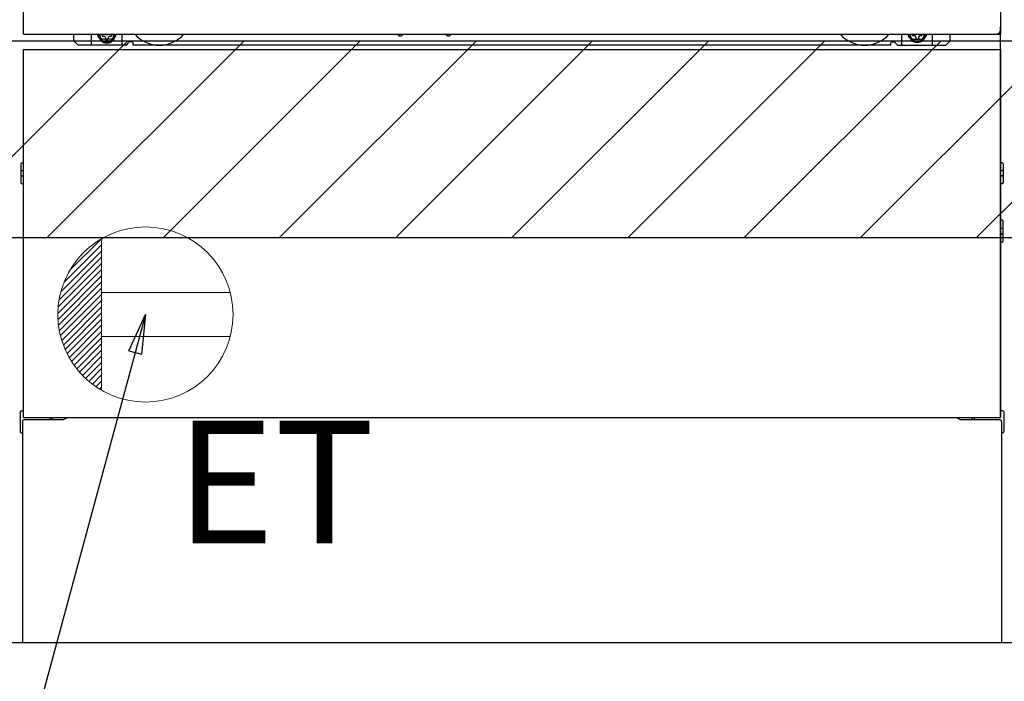
# Model space of a CAD drawing. Extents: x 56059 to 82181, y -21830 to -13430.
# Drawn here: x 71983 to 72432, y -20022 to -19720 of the extents above; entities that cross this region are included whole.
import ezdxf

# ---------------------------------------------------------------- set-up
doc = ezdxf.new("R2010")
doc.units = 0
doc.header["$LTSCALE"] = 50
doc.header["$MEASUREMENT"] = 0
doc.linetypes.add('HIDDENNEW0', pattern=[4.5, 3, -1.5])
doc.linetypes.add('PHANTOM', pattern=[2.5, 1.25, -0.25, 0.25, -0.25, 0.25, -0.25])
doc.layers.get('0').update_dxf_attribs({"linetype": 'CONTINUOUS'})
for name, color, linetype in [('111-壁仕上', 3, 'CONTINUOUS'), ('120-キャビネット（外）', 7, 'CONTINUOUS'), ('150-機器', 8, 'CONTINUOUS'), ('160-文字', 254, 'CONTINUOUS'), ('166-寸法B', 11, 'CONTINUOUS'), ('180-補助', 161, 'CONTINUOUS')]:
    doc.layers.add(name, color=color, linetype=linetype)
doc.styles.add('KH001', font='txt')
doc.styles.add('ＭＳ ゴシック', font='txt', dxfattribs={"height": 10})
doc.dimstyles.new('KH1xx030', dxfattribs={"dimscale": 30, "dimtxt": 2, "dimasz": 0.6, "dimexe": 0.3, "dimexo": 1.2, "dimgap": 0.5, "dimtad": 3, "dimdec": 1, "dimdsep": 46, "dimlunit": 6, "dimtxsty": 'KH001', "dimblk": 'DOT', "dimcen": 1, "dimdle": 1, "dimclrd": 256, "dimclre": 256, "dimclrt": 256, "dimadec": 0, "dimazin": 0, "dimtfac": 1, "dimtdec": 1, "dimtix": 1, "dimtmove": 2, "dimatfit": 3, "dimldrblk": 'CLOSEDBLANK', "dimfxl": 1, "dimtolj": 1, "dimtzin": 0, "dimlwd": -1, "dimlwe": -1, "dimarcsym": 0})

# ---------------------------------------------------------------- blocks, each defined once
blk = doc.blocks.new('_Dot')
at = {"color": 0, "linetype": 'ByBlock', "lineweight": -2}
blk.add_line((-0.5, 0), (-1, 0), dxfattribs=at)
at = {"color": 0, "linetype": 'ByBlock', "const_width": 0.5}
blk.add_lwpolyline([(-0.25, 0, 1), (0.25, 0, 1)], format="xyb", close=True, dxfattribs=at)
blk = doc.blocks.new('*D76')
at = {"layer": '166-寸法B', "transparency": 16777216}
for p, q in [((71232.64, -20040.89), (71232.64, -20493.54)), ((73501.64, -20040.89), (73501.64, -20493.54)), ((73483.64, -20484.54), (71250.64, -20484.54))]:
    blk.add_line(p, q, dxfattribs=at)
at = {"layer": '166-寸法B', "transparency": 16777216, "xscale": 18, "yscale": 18, "zscale": 18, "rotation": 180}
blk.add_blockref('_Dot', (71232.64, -20484.54), dxfattribs=at)
at = {"layer": '166-寸法B', "transparency": 16777216, "xscale": 18, "yscale": 18, "zscale": 18}
blk.add_blockref('_Dot', (73501.64, -20484.54), dxfattribs=at)
at = {"layer": '166-寸法B', "transparency": 16777216, "insert": (72367.14, -20435.73), "char_height": 60, "attachment_point": 5, "style": 'KH001'}
blk.add_mtext('\\A1;2,269', dxfattribs=at)
blk = doc.blocks.new('_ClosedBlank')
at = {"color": 0, "linetype": 'ByBlock', "lineweight": -2}
for p, q in [((-1, 0.167), (0, 0)), ((-1, 0.167), (-1, -0.167)), ((0, 0), (-1, -0.167))]:
    blk.add_line(p, q, dxfattribs=at)
blk = doc.blocks.new('*D100')
at = {"layer": '166-寸法B', "transparency": 16777216}
for p, q in [((71232.64, -20040.89), (71232.64, -20628.54)), ((73504.64, -20040.89), (73504.64, -20628.54)), ((73486.64, -20619.54), (71250.64, -20619.54))]:
    blk.add_line(p, q, dxfattribs=at)
at = {"layer": '166-寸法B', "transparency": 16777216, "xscale": 18, "yscale": 18, "zscale": 18, "rotation": 180}
blk.add_blockref('_Dot', (71232.64, -20619.54), dxfattribs=at)
at = {"layer": '166-寸法B', "transparency": 16777216, "xscale": 18, "yscale": 18, "zscale": 18}
blk.add_blockref('_Dot', (73504.64, -20619.54), dxfattribs=at)
at = {"layer": '166-寸法B', "transparency": 16777216, "insert": (72368.64, -20569.06), "char_height": 60, "attachment_point": 5, "style": 'KH001'}
blk.add_mtext('\\A1;2,272〈設置有効寸法〉', dxfattribs=at)
blk = doc.blocks.new('*D114')
at = {"layer": '166-寸法B', "transparency": 16777216}
for p, q in [((71232.64, -20040.89), (71232.64, -20223.54)), ((72207.64, -20040.89), (72207.64, -20223.54)), ((71250.64, -20214.54), (72189.64, -20214.54))]:
    blk.add_line(p, q, dxfattribs=at)
at = {"layer": '166-寸法B', "transparency": 16777216, "xscale": 18, "yscale": 18, "zscale": 18, "rotation": 180}
blk.add_blockref('_Dot', (71232.64, -20214.54), dxfattribs=at)
at = {"layer": '166-寸法B', "transparency": 16777216, "xscale": 18, "yscale": 18, "zscale": 18}
blk.add_blockref('_Dot', (72207.64, -20214.54), dxfattribs=at)
at = {"layer": '166-寸法B', "transparency": 16777216, "insert": (71720.14, -20169.54), "char_height": 60, "attachment_point": 5, "style": 'KH001'}
blk.add_mtext('\\A1;975', dxfattribs=at)

msp = doc.modelspace()

# ---------------------------------------------------------------- hatches: boundary and pattern name
at = {"layer": '180-補助'}
h = msp.add_hatch(dxfattribs=at)
h.set_pattern_fill('ANSI31', color=13, scale=300, style=0)
h.set_pattern_definition([(45, (-328574.434, -6201.833), (-26.5165043, 26.5165043), [])])
h.paths.add_polyline_path([(71232.64, -19729.89), (73504.64, -19729.89), (73504.64, -19819.89), (71232.64, -19819.89)])

# ---------------------------------------------------------------- linework, layer by layer
at = {"layer": '111-壁仕上', "ltscale": 2}
msp.add_line((73504.64, -20004.89), (71232.64, -20004.89), dxfattribs=at)
at = {"layer": '120-キャビネット（外）', "color": 6}
msp.add_line((72432.64, -20004.89), (71982.64, -20004.89), dxfattribs=at)
at = {"layer": '150-機器', "color": 13}
for p, q in [((71984.64, -19726.89), (71984.64, -19185.89)), ((72430.64, -19185.89), (72430.64, -19726.89)), ((71984.64, -19726.89), (72430.64, -19726.89)), ((71984.64, -19733.89), (72430.64, -19733.89)), ((71984.64, -19901.89), (71984.64, -19733.89)), ((72430.64, -19733.89), (72430.64, -19901.89)), ((71984.64, -19901.89), (72430.64, -19901.89))]:
    msp.add_line(p, q, dxfattribs=at)
at = {"layer": '150-機器', "color": 13, "linetype": 'Continuous'}
for p, q in [((72430.63, -19901.89), (72430.63, -19723.38)), ((72007.63, -19729.88), (72007.63, -19726.89)), ((72015.63, -19731.88), (72015.63, -19726.89)), ((72020.58, -19726.89), (72020.58, -19727.73)), ((72020.58, -19727.73), (72021.28, -19727.73)), ((72022.08, -19728.53), (72022.08, -19729.23)), ((72023.28, -19728.53), (72023.28, -19729.23)), ((72024.08, -19727.73), (72024.78, -19727.73)), ((72024.78, -19726.89), (72024.78, -19727.73)), ((72029.63, -19731.88), (72029.63, -19726.89)), ((72155.7, -19726.89), (72155.69, -19727.02)), ((72156.18, -19727.57), (72157.11, -19727.57)), ((72157.59, -19726.89), (72157.61, -19727.02)), ((72177.7, -19726.89), (72177.69, -19727.02)), ((72178.18, -19727.57), (72179.11, -19727.57)), ((72179.59, -19726.89), (72179.61, -19727.02)), ((72385.63, -19731.88), (72385.63, -19726.89)), ((72390.53, -19726.89), (72390.53, -19727.48)), ((72390.53, -19727.48), (72391.23, -19727.48)), ((72392.03, -19728.28), (72392.03, -19728.98)), ((72393.23, -19728.28), (72393.23, -19728.98)), ((72394.03, -19727.48), (72394.73, -19727.48)), ((72394.73, -19726.89), (72394.73, -19727.48)), ((72399.63, -19731.88), (72399.63, -19726.88)), ((72407.63, -19729.88), (72407.63, -19726.89)), ((72009.63, -19731.88), (72007.63, -19729.88)), ((72031.63, -19731.88), (72009.63, -19731.88)), ((72022.08, -19729.23), (72023.28, -19729.23)), ((72031.63, -19731.88), (72032.63, -19730.88)), ((72034.13, -19730.38), (72033.13, -19730.38)), ((72034.63, -19731.88), (72034.63, -19730.88)), ((72380.63, -19731.88), (72034.63, -19731.88)), ((72380.63, -19731.88), (72380.63, -19730.88)), ((72381.13, -19730.38), (72382.13, -19730.38)), ((72383.63, -19731.88), (72382.63, -19730.88)), ((72383.63, -19731.88), (72405.63, -19731.88)), ((72392.03, -19728.98), (72393.23, -19728.98)), ((72405.63, -19731.88), (72407.63, -19729.88)), ((71983.43, -19786.13), (71983.43, -19794.63)), ((71983.93, -19785.63), (71984.63, -19785.62)), ((72431.34, -19785.63), (72430.63, -19785.62)), ((72431.83, -19786.13), (72431.83, -19794.63)), ((71983.93, -19789.13), (71984.63, -19789.13)), ((72431.33, -19789.13), (72430.63, -19789.13)), ((71983.93, -19791.63), (71984.63, -19791.63)), ((71983.93, -19795.13), (71984.63, -19795.14)), ((72431.33, -19791.63), (72430.63, -19791.63)), ((72431.34, -19795.13), (72430.63, -19795.14)), ((72431.34, -19811.87), (72430.65, -19811.86)), ((72431.83, -19821.39), (72431.83, -19812.37)), ((72431.33, -19815.63), (72430.63, -19815.63)), ((72431.33, -19818.13), (72430.63, -19818.13)), ((72431.34, -19821.89), (72430.63, -19821.9)), ((71983.62, -19898.87), (71984.63, -19898.85)), ((72431.64, -19898.87), (72430.63, -19898.85)), ((71983.13, -19899.37), (71983.13, -19908.39)), ((71985.13, -19902.88), (72002.33, -19902.88)), ((72412.93, -19902.88), (72430.13, -19902.88)), ((72432.13, -19899.37), (72432.13, -19908.39)), ((71984.13, -19903.88), (71984.13, -20004.89)), ((72431.13, -19903.88), (72431.13, -19936.88)), ((71983.62, -19908.89), (71984.13, -19908.9)), ((72431.64, -19908.89), (72431.13, -19908.9)), ((72431.13, -19936.88), (72431.13, -20004.89)), ((72431.13, -20004.89), (71984.13, -20004.89))]:
    msp.add_line(p, q, dxfattribs=at)
at = {"layer": '150-機器', "color": 13, "linetype": 'HIDDENNEW0'}
for p, q in [((72024.73, -19729.13), (72020.63, -19729.13)), ((72390.54, -19729.13), (72394.63, -19729.13)), ((71996.63, -19901.89), (71996.63, -19902.88)), ((71997.63, -19901.89), (71997.63, -19902.88)), ((72417.63, -19901.89), (72417.63, -19902.88)), ((72418.63, -19901.89), (72418.63, -19902.88))]:
    msp.add_line(p, q, dxfattribs=at)
at = {"layer": '150-機器', "color": 13, "linetype": 'Continuous'}
for centre, radius, start, end in [((72020.63, -19726.88), 2.25, 180.1379, 236.251), ((72022.68, -19727.13), 3.75, 176.2297, 180), ((72022.68, -19727.13), 3.75, 180, 0), ((72022.68, -19727.13), 3.25, 175.6487, 180), ((72022.68, -19727.13), 3.25, 180, 0), ((72021.28, -19728.53), 0.8, 0, 90), ((72024.08, -19728.53), 0.8, 90, 180), ((72024.63, -19726.88), 2.25, 303.749, 359.8621), ((72022.68, -19727.13), 3.25, 0, 4.3513), ((72022.68, -19727.13), 3.75, 0, 3.7703), ((72156.18, -19727.07), 0.5, 174.1289, 269.974), ((72157.11, -19727.07), 0.5, 270.0031, 5.8482), ((72178.18, -19727.07), 0.5, 174.1289, 269.974), ((72179.11, -19727.07), 0.5, 270.0031, 5.8482), ((72390.63, -19726.88), 2.25, 180.1379, 236.251), ((72392.63, -19726.88), 3.75, 180.0827, 359.9173), ((72392.63, -19726.88), 3.25, 180.0955, 359.9045), ((72391.23, -19728.28), 0.8, 0, 90), ((72394.03, -19728.28), 0.8, 90, 180), ((72394.63, -19726.88), 2.25, 303.749, 359.8621), ((72033.13, -19730.88), 0.5, 90, 180), ((72034.13, -19730.88), 0.5, 0, 90), ((72381.13, -19730.88), 0.5, 90, 180), ((72382.13, -19730.88), 0.5, 0, 90), ((71983.93, -19786.13), 0.5, 90.3838, 179.9841), ((72431.33, -19786.13), 0.5, 359.9929, 89.5931), ((71983.93, -19789.63), 0.5, 90, 180), ((71983.93, -19791.13), 0.5, 180, 270), ((72431.33, -19789.63), 0.5, 0, 90), ((72431.33, -19791.13), 0.5, 270, 360), ((71983.93, -19794.63), 0.5, 180.0159, 269.6162), ((72431.33, -19794.63), 0.5, 270.4069, 0.0071), ((72431.33, -19812.37), 0.5, 359.9942, 88.8484), ((72431.33, -19816.13), 0.5, 0, 90), ((72431.33, -19817.63), 0.5, 270, 360), ((72431.33, -19821.39), 0.5, 271.1516, 0.0058), ((71983.63, -19899.37), 0.5, 91.1516, 180.0058), ((72431.63, -19899.37), 0.5, 359.9942, 88.8484), ((71985.13, -19903.88), 1, 90, 180), ((72002.33, -19899.88), 3, 270, 318.0508), ((72412.93, -19899.88), 3, 221.9492, 270), ((72430.13, -19903.88), 1, 0, 90), ((71983.63, -19908.39), 0.5, 179.9942, 268.8484), ((72431.63, -19908.39), 0.5, 271.1516, 0.0058)]:
    msp.add_arc(centre, radius, start, end, dxfattribs=at)
at = {"layer": '150-機器', "color": 13, "linetype": 'HIDDENNEW0'}
for centre, radius, start, end in [((72046.63, -19716.88), 15, 221.8381, 318.1619), ((72368.63, -19716.88), 15, 221.8381, 318.1619), ((72020.63, -19726.88), 2.25, 236.251, 270), ((72024.63, -19726.88), 2.25, 270, 303.749), ((72046.63, -19716.88), 15, 262.8344, 277.1656), ((72368.63, -19716.88), 15, 262.8344, 277.1656), ((72390.63, -19726.88), 2.25, 236.251, 270), ((72394.63, -19726.88), 2.25, 270, 303.749)]:
    msp.add_arc(centre, radius, start, end, dxfattribs=at)
at = {"layer": '150-機器', "color": 13, "linetype": 'PHANTOM'}
msp.add_arc((72428.63, -19724.88), 2, 270, 0, dxfattribs=at)
at = {"layer": '150-機器', "color": 13}
msp.add_point((72022.68, -19727.13), dxfattribs=at)
at = {"layer": '160-文字', "color": 4, "linetype": 'Continuous', "lineweight": 20}
for p, q in [((72005.69, -19834.86), (72020.28, -19820.26)), ((72020.31, -19820.24), (72020.31, -19889.53)), ((72001.68, -19844.52), (72020.31, -19825.89)), ((72003.06, -19840.31), (72020.31, -19823.06)), ((72000.47, -19851.39), (72020.31, -19831.55)), ((72000.89, -19848.14), (72020.31, -19828.72)), ((72000.32, -19854.37), (72020.31, -19834.37)), ((72000.38, -19857.14), (72020.31, -19837.2)), ((72000.61, -19859.74), (72020.31, -19840.03)), ((72000.99, -19862.19), (72020.31, -19842.86)), ((72079.04, -19844.88), (72020.31, -19844.88)), ((72001.49, -19864.51), (72020.31, -19845.69)), ((72002.11, -19866.72), (72020.31, -19848.52)), ((72002.82, -19868.83), (72020.31, -19851.34)), ((72003.64, -19870.85), (72020.31, -19854.17)), ((72004.54, -19872.78), (72020.31, -19857)), ((72005.52, -19874.62), (72020.31, -19859.83)), ((72006.58, -19876.39), (72020.31, -19862.66)), ((72007.72, -19878.08), (72020.31, -19865.49)), ((72079.04, -19864.89), (72020.31, -19864.89)), ((72008.94, -19879.69), (72020.31, -19868.31)), ((72010.22, -19881.24), (72020.31, -19871.14)), ((72011.58, -19882.71), (72020.31, -19873.97)), ((72013, -19884.11), (72020.31, -19876.8)), ((72014.5, -19885.44), (72020.31, -19879.63)), ((72016.07, -19886.7), (72020.31, -19882.46)), ((72017.71, -19887.89), (72020.31, -19885.29)), ((72019.43, -19889), (72020.31, -19888.11))]:
    msp.add_line(p, q, dxfattribs=at)
msp.add_circle((72040.31, -19854.89), 40, dxfattribs=at)
at = {"layer": '180-補助', "color": 13}
msp.add_lwpolyline([(71232.64, -19729.89), (73504.64, -19729.89), (73504.64, -19819.89), (71232.64, -19819.89)], close=True, dxfattribs=at)

# ---------------------------------------------------------------- texts
at = {"layer": '160-文字', "color": 4, "lineweight": 0, "insert": (72144.95, -19903.45), "char_height": 56, "attachment_point": 3, "line_spacing_factor": 0.782827, "style": 'ＭＳ ゴシック'}
msp.add_mtext('ET', dxfattribs=at)

# ---------------------------------------------------------------- dimensions: what is measured, and where the dimension line sits
at = {"layer": '166-寸法B'}
dim = msp.add_linear_dim(base=(71232.64, -20484.54), p1=(73501.64, -20004.89), p2=(71232.64, -20004.89), angle=180, dimstyle='KH1xx030', dxfattribs=at)
dim.commit()
dim.dimension.update_dxf_attribs({"geometry": '*D76', "text_midpoint": (72367.14, -20435.73)})
dim = msp.add_linear_dim(base=(71232.64, -20619.54), p1=(73504.64, -20004.89), p2=(71232.64, -20004.89), text='<>〈設置有効寸法〉', dimstyle='KH1xx030', override={"dimtmove": 1}, dxfattribs=at)
dim.commit()
dim.dimension.update_dxf_attribs({"geometry": '*D100', "text_midpoint": (72368.64, -20569.06)})
dim = msp.add_linear_dim(base=(72207.64, -20214.54), p1=(71232.64, -20004.89), p2=(72207.64, -20004.89), dimstyle='KH1xx030', dxfattribs=at)
dim.commit()
dim.dimension.update_dxf_attribs({"geometry": '*D114', "text_midpoint": (71720.14, -20169.54)})

# ---------------------------------------------------------------- leaders
at = {"layer": '160-文字', "annotation_type": 0, "has_hookline": 1, "hookline_direction": 1, "text_width": 1319.09}
msp.add_leader([(72040.31, -19854.89), (71740.57, -20962.56), (71722.57, -20962.56)], dimstyle='KH1xx030', override={"dimgap": 0.5, "dimtad": 1}, dxfattribs=at)

doc.saveas('drawing.dxf')
